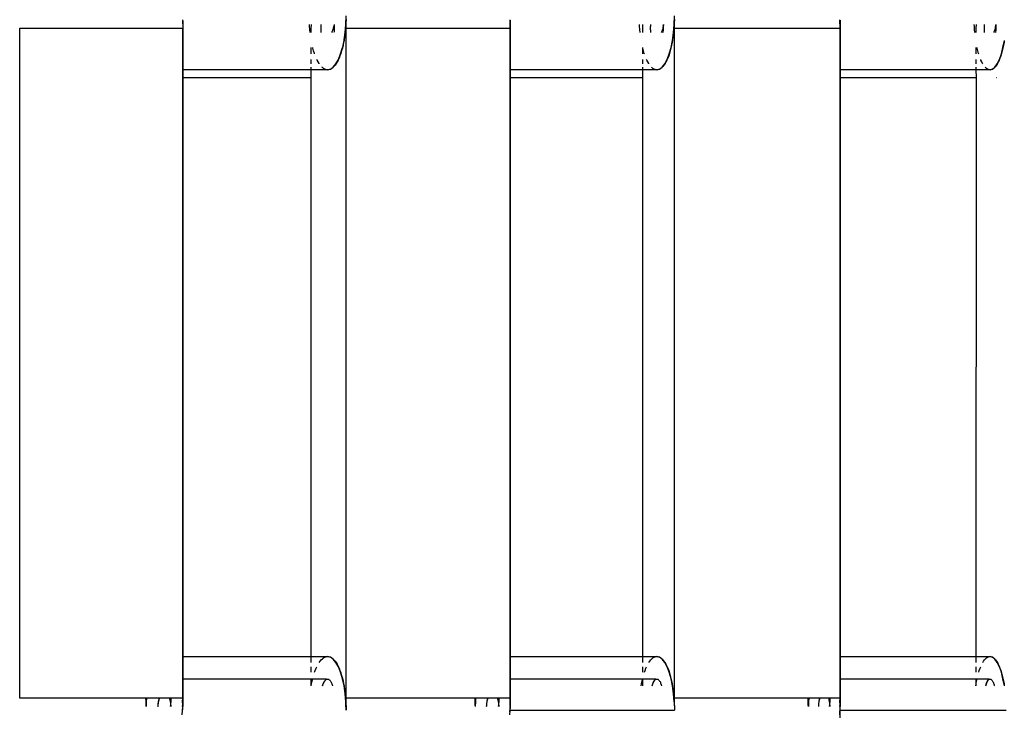
# Model space of a CAD drawing. Extents: x -4.11 to 4.18, y -2.44 to 2.37.
# Drawn here: x -0.2 to -0.06, y -0.6 to -0.5 of the extents above; entities that cross this region are included whole.
import ezdxf

# ---------------------------------------------------------------- set-up
doc = ezdxf.new("R2010")
doc.units = 0
doc.layers.get('0').update_dxf_attribs({"linetype": 'CONTINUOUS'})

msp = doc.modelspace()

# ---------------------------------------------------------------- linework, layer by layer
for p, q in [((-0.15287, -0.5039), (-0.15284, -0.50269)), ((-0.1056, -0.5039), (-0.10557, -0.50269)), ((-0.19982, -0.60094), (-0.19982, -0.50444)), ((-0.19982, -0.50444), (-0.17633, -0.50444)), ((-0.17636, -0.50323), (-0.17633, -0.50444)), ((-0.17636, -0.50328), (-0.17635, -0.50345)), ((-0.17635, -0.50345), (-0.17633, -0.50395)), ((-0.17633, -0.50395), (-0.17633, -0.50444)), ((-0.17633, -0.51044), (-0.17633, -0.50444)), ((-0.17633, -0.50444), (-0.17633, -0.60094)), ((-0.1581, -0.50417), (-0.15811, -0.5039)), ((-0.15806, -0.50466), (-0.1581, -0.50417)), ((-0.15788, -0.5039), (-0.15789, -0.50444)), ((-0.15789, -0.50444), (-0.15789, -0.50509)), ((-0.15644, -0.50444), (-0.15642, -0.50401)), ((-0.15644, -0.50444), (-0.15643, -0.50426)), ((-0.15642, -0.50487), (-0.15644, -0.50444)), ((-0.15643, -0.50462), (-0.15644, -0.50444)), ((-0.15643, -0.50408), (-0.15642, -0.50391)), ((-0.15643, -0.50426), (-0.15643, -0.50408)), ((-0.15642, -0.50401), (-0.15641, -0.5039)), ((-0.15468, -0.50444), (-0.15473, -0.50464)), ((-0.15464, -0.50431), (-0.15468, -0.50444)), ((-0.15456, -0.50401), (-0.15464, -0.50431)), ((-0.15457, -0.5039), (-0.15457, -0.50394)), ((-0.15457, -0.50391), (-0.15456, -0.50408)), ((-0.15457, -0.50394), (-0.15456, -0.50401)), ((-0.15456, -0.50408), (-0.15455, -0.50426)), ((-0.15455, -0.50426), (-0.15455, -0.50444)), ((-0.15455, -0.50444), (-0.15455, -0.50462)), ((-0.15297, -0.50509), (-0.15287, -0.5039)), ((-0.15289, -0.50417), (-0.15293, -0.50466)), ((-0.15287, -0.5039), (-0.15289, -0.50417)), ((-0.15286, -0.50368), (-0.15287, -0.50386)), ((-0.15284, -0.50319), (-0.15286, -0.50368)), ((-0.15284, -0.50444), (-0.1292, -0.50444)), ((-0.15284, -0.60094), (-0.15284, -0.50444)), ((-0.1292, -0.50444), (-0.12923, -0.50323)), ((-0.12923, -0.50328), (-0.12922, -0.50345)), ((-0.12922, -0.50345), (-0.12921, -0.50395)), ((-0.12921, -0.50395), (-0.1292, -0.50444)), ((-0.1292, -0.51044), (-0.1292, -0.50444)), ((-0.1292, -0.50444), (-0.1292, -0.60094)), ((-0.11057, -0.50417), (-0.11058, -0.5039)), ((-0.11053, -0.50466), (-0.11057, -0.50417)), ((-0.11016, -0.5039), (-0.11018, -0.50444)), ((-0.11018, -0.50444), (-0.11018, -0.50509)), ((-0.10899, -0.50444), (-0.10898, -0.50401)), ((-0.10899, -0.50426), (-0.10898, -0.50408)), ((-0.10899, -0.50444), (-0.10899, -0.50426)), ((-0.10898, -0.50487), (-0.10899, -0.50444)), ((-0.10899, -0.50462), (-0.10899, -0.50444)), ((-0.10898, -0.50401), (-0.10897, -0.5039)), ((-0.10898, -0.50408), (-0.10897, -0.50391)), ((-0.10724, -0.50444), (-0.10729, -0.50464)), ((-0.10721, -0.50431), (-0.10724, -0.50444)), ((-0.10721, -0.50391), (-0.1072, -0.50408)), ((-0.1072, -0.50426), (-0.10721, -0.50431)), ((-0.10714, -0.50394), (-0.1072, -0.50426)), ((-0.1072, -0.50408), (-0.1072, -0.50426)), ((-0.1072, -0.50426), (-0.1072, -0.50444)), ((-0.1072, -0.50444), (-0.1072, -0.50462)), ((-0.10714, -0.5039), (-0.10714, -0.50394)), ((-0.10569, -0.50509), (-0.1056, -0.5039)), ((-0.10561, -0.50417), (-0.10565, -0.50466)), ((-0.1056, -0.5039), (-0.10561, -0.50417)), ((-0.10559, -0.50368), (-0.1056, -0.50386)), ((-0.10557, -0.50319), (-0.10559, -0.50368)), ((-0.10557, -0.50444), (-0.0817, -0.50444)), ((-0.10557, -0.60094), (-0.10557, -0.50444)), ((-0.0817, -0.50444), (-0.08173, -0.50323)), ((-0.08172, -0.50328), (-0.08172, -0.50345)), ((-0.08172, -0.50345), (-0.0817, -0.50395)), ((-0.0817, -0.50395), (-0.0817, -0.50444)), ((-0.0817, -0.51044), (-0.0817, -0.50444)), ((-0.0817, -0.50444), (-0.0817, -0.60094)), ((-0.06239, -0.50417), (-0.06241, -0.5039)), ((-0.06236, -0.50466), (-0.06239, -0.50417)), ((-0.06215, -0.5039), (-0.06217, -0.50444)), ((-0.06217, -0.50444), (-0.06217, -0.50509)), ((-0.06095, -0.50444), (-0.06094, -0.50401)), ((-0.06095, -0.50426), (-0.06094, -0.50408)), ((-0.06095, -0.50444), (-0.06095, -0.50426)), ((-0.06094, -0.50487), (-0.06095, -0.50444)), ((-0.06095, -0.50462), (-0.06095, -0.50444)), ((-0.06094, -0.50401), (-0.06093, -0.5039)), ((-0.06094, -0.50408), (-0.06093, -0.50391)), ((-0.05941, -0.50444), (-0.05945, -0.50464)), ((-0.05937, -0.50431), (-0.05941, -0.50444)), ((-0.05932, -0.50401), (-0.05937, -0.50431)), ((-0.05933, -0.50391), (-0.05932, -0.50408)), ((-0.05931, -0.50394), (-0.05932, -0.50401)), ((-0.05932, -0.50408), (-0.05932, -0.50426)), ((-0.05932, -0.50426), (-0.05931, -0.50444)), ((-0.05931, -0.50444), (-0.05932, -0.50462)), ((-0.05931, -0.5039), (-0.05931, -0.50394)), ((-0.15802, -0.50509), (-0.15806, -0.50466)), ((-0.15643, -0.5048), (-0.15643, -0.50462)), ((-0.15642, -0.50498), (-0.15643, -0.5048)), ((-0.15641, -0.50509), (-0.15642, -0.50487)), ((-0.15641, -0.50509), (-0.15642, -0.50498)), ((-0.15484, -0.50492), (-0.15493, -0.50509)), ((-0.15473, -0.50464), (-0.15484, -0.50492)), ((-0.15457, -0.50498), (-0.15458, -0.50509)), ((-0.15456, -0.5048), (-0.15457, -0.50498)), ((-0.15455, -0.50462), (-0.15456, -0.5048)), ((-0.15311, -0.50615), (-0.15297, -0.50509)), ((-0.15303, -0.5056), (-0.1531, -0.50606)), ((-0.15297, -0.50513), (-0.15303, -0.5056)), ((-0.15293, -0.50466), (-0.15297, -0.50513)), ((-0.11049, -0.50509), (-0.11053, -0.50466)), ((-0.10898, -0.5048), (-0.10899, -0.50462)), ((-0.10897, -0.50498), (-0.10898, -0.5048)), ((-0.10896, -0.50509), (-0.10898, -0.50487)), ((-0.10896, -0.50509), (-0.10897, -0.50498)), ((-0.10739, -0.50492), (-0.10747, -0.50509)), ((-0.10729, -0.50464), (-0.10739, -0.50492)), ((-0.10721, -0.50498), (-0.10722, -0.50509)), ((-0.1072, -0.5048), (-0.10721, -0.50498)), ((-0.1072, -0.50462), (-0.1072, -0.5048)), ((-0.10584, -0.50621), (-0.10569, -0.50509)), ((-0.10575, -0.5056), (-0.10582, -0.50606)), ((-0.1057, -0.50513), (-0.10575, -0.5056)), ((-0.10565, -0.50466), (-0.1057, -0.50513)), ((-0.06232, -0.50509), (-0.06236, -0.50466)), ((-0.06094, -0.5048), (-0.06095, -0.50462)), ((-0.06093, -0.50498), (-0.06094, -0.5048)), ((-0.06092, -0.50509), (-0.06094, -0.50487)), ((-0.06093, -0.50509), (-0.06093, -0.50498)), ((-0.05954, -0.50492), (-0.05962, -0.50509)), ((-0.05945, -0.50464), (-0.05954, -0.50492)), ((-0.05933, -0.50498), (-0.05934, -0.50509)), ((-0.05932, -0.5048), (-0.05933, -0.50498)), ((-0.05932, -0.50462), (-0.05932, -0.5048)), ((-0.15789, -0.50725), (-0.15789, -0.50817)), ((-0.15762, -0.50733), (-0.15764, -0.50725)), ((-0.15751, -0.50772), (-0.15762, -0.50733)), ((-0.15362, -0.50817), (-0.15335, -0.50725)), ((-0.15337, -0.50733), (-0.15347, -0.50772)), ((-0.15327, -0.50692), (-0.15337, -0.50733)), ((-0.15335, -0.50725), (-0.15331, -0.50718)), ((-0.15331, -0.50718), (-0.15313, -0.50621)), ((-0.15318, -0.5065), (-0.15327, -0.50692)), ((-0.15313, -0.50621), (-0.15318, -0.5065)), ((-0.15313, -0.50621), (-0.15311, -0.50615)), ((-0.1531, -0.50606), (-0.15312, -0.50617)), ((-0.11018, -0.50725), (-0.11018, -0.50817)), ((-0.11012, -0.50733), (-0.11013, -0.50725)), ((-0.11001, -0.50772), (-0.11012, -0.50733)), ((-0.10631, -0.50817), (-0.10605, -0.50725)), ((-0.10607, -0.50733), (-0.10617, -0.50772)), ((-0.10598, -0.50692), (-0.10607, -0.50733)), ((-0.10605, -0.50725), (-0.10584, -0.50621)), ((-0.10589, -0.5065), (-0.10598, -0.50692)), ((-0.10584, -0.50621), (-0.10589, -0.5065)), ((-0.10582, -0.50606), (-0.10584, -0.50617)), ((-0.06217, -0.50725), (-0.06217, -0.50817)), ((-0.06198, -0.50733), (-0.06199, -0.50725)), ((-0.06189, -0.50772), (-0.06198, -0.50733)), ((-0.0585, -0.50817), (-0.05827, -0.50725)), ((-0.05829, -0.50733), (-0.05838, -0.50772)), ((-0.0582, -0.50692), (-0.05829, -0.50733)), ((-0.05827, -0.50725), (-0.05806, -0.50621)), ((-0.05812, -0.5065), (-0.0582, -0.50692)), ((-0.05808, -0.50621), (-0.05812, -0.5065)), ((-0.1574, -0.50808), (-0.15751, -0.50772)), ((-0.15737, -0.50817), (-0.1574, -0.50808)), ((-0.15384, -0.50875), (-0.15398, -0.50905)), ((-0.15393, -0.50896), (-0.15362, -0.50817)), ((-0.15371, -0.50843), (-0.15384, -0.50875)), ((-0.15359, -0.50808), (-0.15371, -0.50843)), ((-0.15347, -0.50772), (-0.15359, -0.50808)), ((-0.10991, -0.50808), (-0.11001, -0.50772)), ((-0.10988, -0.50817), (-0.10991, -0.50808)), ((-0.10652, -0.50875), (-0.10665, -0.50905)), ((-0.10661, -0.50896), (-0.10631, -0.50817)), ((-0.10639, -0.50843), (-0.10652, -0.50875)), ((-0.10628, -0.50808), (-0.10639, -0.50843)), ((-0.10617, -0.50772), (-0.10628, -0.50808)), ((-0.06179, -0.50808), (-0.06189, -0.50772)), ((-0.06176, -0.50817), (-0.06179, -0.50808)), ((-0.0587, -0.50875), (-0.05881, -0.50905)), ((-0.05878, -0.50896), (-0.0585, -0.50817)), ((-0.05858, -0.50843), (-0.0587, -0.50875)), ((-0.05848, -0.50808), (-0.05858, -0.50843)), ((-0.05838, -0.50772), (-0.05848, -0.50808)), ((-0.15789, -0.50896), (-0.15789, -0.5096)), ((-0.15789, -0.51006), (-0.15789, -0.51044)), ((-0.15701, -0.50905), (-0.15705, -0.50896)), ((-0.15687, -0.50932), (-0.15701, -0.50905)), ((-0.15672, -0.50956), (-0.15687, -0.50932)), ((-0.1567, -0.5096), (-0.15672, -0.50956)), ((-0.15625, -0.51012), (-0.15631, -0.51006)), ((-0.15608, -0.51025), (-0.15625, -0.51012)), ((-0.15592, -0.51034), (-0.15608, -0.51025)), ((-0.15508, -0.51035), (-0.15467, -0.51006)), ((-0.1549, -0.51025), (-0.15507, -0.51034)), ((-0.15474, -0.51012), (-0.1549, -0.51025)), ((-0.15458, -0.50997), (-0.15474, -0.51012)), ((-0.15467, -0.51006), (-0.15429, -0.5096)), ((-0.15442, -0.50978), (-0.15458, -0.50997)), ((-0.15427, -0.50956), (-0.15442, -0.50978)), ((-0.15429, -0.5096), (-0.15393, -0.50896)), ((-0.15412, -0.50932), (-0.15427, -0.50956)), ((-0.15398, -0.50905), (-0.15412, -0.50932)), ((-0.11018, -0.50896), (-0.11018, -0.5096)), ((-0.11018, -0.51006), (-0.11018, -0.51044)), ((-0.10954, -0.50905), (-0.10957, -0.50896)), ((-0.1094, -0.50932), (-0.10954, -0.50905)), ((-0.10926, -0.50956), (-0.1094, -0.50932)), ((-0.10924, -0.5096), (-0.10926, -0.50956)), ((-0.10881, -0.51012), (-0.10887, -0.51006)), ((-0.10865, -0.51025), (-0.10881, -0.51012)), ((-0.10849, -0.51034), (-0.10865, -0.51025)), ((-0.1077, -0.51035), (-0.10731, -0.51006)), ((-0.10753, -0.51025), (-0.10769, -0.51034)), ((-0.10737, -0.51012), (-0.10753, -0.51025)), ((-0.10722, -0.50997), (-0.10737, -0.51012)), ((-0.10731, -0.51006), (-0.10695, -0.5096)), ((-0.10707, -0.50978), (-0.10722, -0.50997)), ((-0.10692, -0.50956), (-0.10707, -0.50978)), ((-0.10695, -0.5096), (-0.10661, -0.50896)), ((-0.10678, -0.50932), (-0.10692, -0.50956)), ((-0.10665, -0.50905), (-0.10678, -0.50932)), ((-0.06217, -0.50896), (-0.06217, -0.5096)), ((-0.06217, -0.51006), (-0.06217, -0.51044)), ((-0.06145, -0.50905), (-0.06148, -0.50896)), ((-0.06133, -0.50932), (-0.06145, -0.50905)), ((-0.0612, -0.50956), (-0.06133, -0.50932)), ((-0.06118, -0.5096), (-0.0612, -0.50956)), ((-0.06079, -0.51012), (-0.06084, -0.51006)), ((-0.06064, -0.51025), (-0.06079, -0.51012)), ((-0.0605, -0.51034), (-0.06064, -0.51025)), ((-0.05977, -0.51035), (-0.05942, -0.51006)), ((-0.05962, -0.51025), (-0.05976, -0.51034)), ((-0.05948, -0.51012), (-0.05962, -0.51025)), ((-0.05934, -0.50997), (-0.05948, -0.51012)), ((-0.05942, -0.51006), (-0.05909, -0.5096)), ((-0.0592, -0.50978), (-0.05934, -0.50997)), ((-0.05907, -0.50956), (-0.0592, -0.50978)), ((-0.05909, -0.5096), (-0.05878, -0.50896)), ((-0.05894, -0.50932), (-0.05907, -0.50956)), ((-0.05881, -0.50905), (-0.05894, -0.50932)), ((-0.15789, -0.51044), (-0.17633, -0.51044)), ((-0.17633, -0.51157), (-0.17633, -0.51044)), ((-0.17633, -0.51157), (-0.15789, -0.51157)), ((-0.17633, -0.59494), (-0.17633, -0.51157)), ((-0.15549, -0.51044), (-0.15789, -0.51044)), ((-0.15789, -0.51044), (-0.15789, -0.51157)), ((-0.15789, -0.51157), (-0.15789, -0.59494)), ((-0.15575, -0.51041), (-0.15592, -0.51034)), ((-0.15558, -0.51044), (-0.15575, -0.51041)), ((-0.15541, -0.51044), (-0.15558, -0.51044)), ((-0.15549, -0.51044), (-0.15508, -0.51035)), ((-0.15524, -0.51041), (-0.15541, -0.51044)), ((-0.15507, -0.51034), (-0.15524, -0.51041)), ((-0.11018, -0.51044), (-0.1292, -0.51044)), ((-0.1292, -0.51157), (-0.1292, -0.51044)), ((-0.1292, -0.51157), (-0.11018, -0.51157)), ((-0.1292, -0.59494), (-0.1292, -0.51157)), ((-0.10809, -0.51044), (-0.11018, -0.51044)), ((-0.11018, -0.51044), (-0.11018, -0.51157)), ((-0.11018, -0.51157), (-0.11018, -0.59494)), ((-0.10833, -0.51041), (-0.10849, -0.51034)), ((-0.10817, -0.51044), (-0.10833, -0.51041)), ((-0.10801, -0.51044), (-0.10817, -0.51044)), ((-0.10809, -0.51044), (-0.1077, -0.51035)), ((-0.10785, -0.51041), (-0.10801, -0.51044)), ((-0.10769, -0.51034), (-0.10785, -0.51041)), ((-0.06217, -0.51044), (-0.0817, -0.51044)), ((-0.0817, -0.51157), (-0.0817, -0.51044)), ((-0.0817, -0.59494), (-0.0817, -0.51157)), ((-0.0817, -0.51157), (-0.06213, -0.51157)), ((-0.06013, -0.51044), (-0.06217, -0.51044)), ((-0.06217, -0.51044), (-0.06213, -0.51157)), ((-0.06213, -0.51157), (-0.06217, -0.59494)), ((-0.06035, -0.51041), (-0.0605, -0.51034)), ((-0.06021, -0.51044), (-0.06035, -0.51041)), ((-0.06006, -0.51044), (-0.06021, -0.51044)), ((-0.06013, -0.51044), (-0.05977, -0.51035)), ((-0.05991, -0.51041), (-0.06006, -0.51044)), ((-0.05976, -0.51034), (-0.05991, -0.51041)), ((-0.05924, -0.51157), (-0.05921, -0.51157)), ((-0.17633, -0.59494), (-0.15789, -0.59494)), ((-0.17633, -0.59819), (-0.17633, -0.59494)), ((-0.15789, -0.59494), (-0.15789, -0.59579)), ((-0.15789, -0.59494), (-0.15549, -0.59494)), ((-0.15641, -0.59542), (-0.15625, -0.59526)), ((-0.15625, -0.59526), (-0.15608, -0.59514)), ((-0.15608, -0.59514), (-0.15592, -0.59504)), ((-0.15592, -0.59504), (-0.15575, -0.59498)), ((-0.15575, -0.59498), (-0.15558, -0.59495)), ((-0.15558, -0.59495), (-0.15541, -0.59495)), ((-0.15508, -0.59504), (-0.15549, -0.59494)), ((-0.15541, -0.59495), (-0.15524, -0.59498)), ((-0.15524, -0.59498), (-0.15507, -0.59504)), ((-0.15467, -0.59532), (-0.15508, -0.59504)), ((-0.15507, -0.59504), (-0.1549, -0.59514)), ((-0.1549, -0.59514), (-0.15474, -0.59526)), ((-0.15474, -0.59526), (-0.15458, -0.59542)), ((-0.1292, -0.59494), (-0.11018, -0.59494)), ((-0.1292, -0.59819), (-0.1292, -0.59494)), ((-0.11018, -0.59494), (-0.11018, -0.59579)), ((-0.11018, -0.59494), (-0.10809, -0.59494)), ((-0.10896, -0.59542), (-0.10881, -0.59526)), ((-0.10881, -0.59526), (-0.10865, -0.59514)), ((-0.10865, -0.59514), (-0.10849, -0.59504)), ((-0.10849, -0.59504), (-0.10833, -0.59498)), ((-0.10833, -0.59498), (-0.10817, -0.59495)), ((-0.10817, -0.59495), (-0.10801, -0.59495)), ((-0.1077, -0.59504), (-0.10809, -0.59494)), ((-0.10801, -0.59495), (-0.10785, -0.59498)), ((-0.10785, -0.59498), (-0.10769, -0.59504)), ((-0.10731, -0.59532), (-0.1077, -0.59504)), ((-0.10769, -0.59504), (-0.10753, -0.59514)), ((-0.10753, -0.59514), (-0.10737, -0.59526)), ((-0.10737, -0.59526), (-0.10722, -0.59542)), ((-0.0817, -0.59494), (-0.06217, -0.59494)), ((-0.0817, -0.59819), (-0.0817, -0.59494)), ((-0.06217, -0.59494), (-0.06217, -0.59579)), ((-0.06217, -0.59494), (-0.06013, -0.59494)), ((-0.06093, -0.59542), (-0.06079, -0.59526)), ((-0.06079, -0.59526), (-0.06064, -0.59514)), ((-0.06064, -0.59514), (-0.0605, -0.59504)), ((-0.0605, -0.59504), (-0.06035, -0.59498)), ((-0.06035, -0.59498), (-0.06021, -0.59495)), ((-0.06021, -0.59495), (-0.06006, -0.59495)), ((-0.05977, -0.59504), (-0.06013, -0.59494)), ((-0.06006, -0.59495), (-0.05991, -0.59498)), ((-0.05991, -0.59498), (-0.05976, -0.59504)), ((-0.05942, -0.59532), (-0.05977, -0.59504)), ((-0.05976, -0.59504), (-0.05962, -0.59514)), ((-0.05962, -0.59514), (-0.05948, -0.59526)), ((-0.05948, -0.59526), (-0.05934, -0.59542)), ((-0.15789, -0.59642), (-0.15789, -0.59721)), ((-0.15728, -0.59696), (-0.15715, -0.59663)), ((-0.15715, -0.59663), (-0.15705, -0.59642)), ((-0.1567, -0.59579), (-0.15657, -0.59561)), ((-0.15657, -0.59561), (-0.15641, -0.59542)), ((-0.15429, -0.59579), (-0.15467, -0.59532)), ((-0.15458, -0.59542), (-0.15442, -0.59561)), ((-0.15442, -0.59561), (-0.15427, -0.59582)), ((-0.15393, -0.59642), (-0.15429, -0.59579)), ((-0.15427, -0.59582), (-0.15412, -0.59607)), ((-0.15412, -0.59607), (-0.15398, -0.59634)), ((-0.15398, -0.59634), (-0.15384, -0.59663)), ((-0.15362, -0.59721), (-0.15393, -0.59642)), ((-0.15384, -0.59663), (-0.15371, -0.59696)), ((-0.11018, -0.59642), (-0.11018, -0.59721)), ((-0.10979, -0.59696), (-0.10967, -0.59663)), ((-0.10967, -0.59663), (-0.10957, -0.59642)), ((-0.10924, -0.59579), (-0.10911, -0.59561)), ((-0.10911, -0.59561), (-0.10896, -0.59542)), ((-0.10695, -0.59579), (-0.10731, -0.59532)), ((-0.10722, -0.59542), (-0.10707, -0.59561)), ((-0.10707, -0.59561), (-0.10692, -0.59582)), ((-0.10661, -0.59642), (-0.10695, -0.59579)), ((-0.10692, -0.59582), (-0.10678, -0.59607)), ((-0.10678, -0.59607), (-0.10665, -0.59634)), ((-0.10665, -0.59634), (-0.10652, -0.59663)), ((-0.10631, -0.59721), (-0.10661, -0.59642)), ((-0.10652, -0.59663), (-0.10639, -0.59696)), ((-0.06217, -0.59642), (-0.06217, -0.59721)), ((-0.06168, -0.59696), (-0.06157, -0.59663)), ((-0.06157, -0.59663), (-0.06148, -0.59642)), ((-0.06118, -0.59579), (-0.06106, -0.59561)), ((-0.06106, -0.59561), (-0.06093, -0.59542)), ((-0.05909, -0.59579), (-0.05942, -0.59532)), ((-0.05934, -0.59542), (-0.0592, -0.59561)), ((-0.0592, -0.59561), (-0.05907, -0.59582)), ((-0.05878, -0.59642), (-0.05909, -0.59579)), ((-0.05907, -0.59582), (-0.05894, -0.59607)), ((-0.05894, -0.59607), (-0.05881, -0.59634)), ((-0.05881, -0.59634), (-0.0587, -0.59663)), ((-0.0585, -0.59721), (-0.05878, -0.59642)), ((-0.0587, -0.59663), (-0.05858, -0.59696)), ((-0.15789, -0.59814), (-0.15789, -0.59819)), ((-0.15772, -0.59846), (-0.15764, -0.59814)), ((-0.15737, -0.59721), (-0.15728, -0.59696)), ((-0.15371, -0.59696), (-0.15362, -0.59721)), ((-0.15335, -0.59814), (-0.15362, -0.59721)), ((-0.15361, -0.59724), (-0.15359, -0.5973)), ((-0.15359, -0.5973), (-0.15347, -0.59767)), ((-0.15347, -0.59767), (-0.15337, -0.59806)), ((-0.15337, -0.59806), (-0.15327, -0.59846)), ((-0.15311, -0.59917), (-0.15335, -0.59814)), ((-0.11021, -0.59846), (-0.11013, -0.59814)), ((-0.11018, -0.59814), (-0.11018, -0.59819)), ((-0.10988, -0.59721), (-0.10979, -0.59696)), ((-0.10639, -0.59696), (-0.10628, -0.5973)), ((-0.10605, -0.59814), (-0.10631, -0.59721)), ((-0.10628, -0.5973), (-0.10617, -0.59767)), ((-0.10617, -0.59767), (-0.10607, -0.59806)), ((-0.10607, -0.59806), (-0.10598, -0.59846)), ((-0.10584, -0.59917), (-0.10605, -0.59814)), ((-0.06217, -0.59814), (-0.06217, -0.59819)), ((-0.06206, -0.59846), (-0.06199, -0.59814)), ((-0.06176, -0.59721), (-0.06168, -0.59696)), ((-0.05858, -0.59696), (-0.05848, -0.5973)), ((-0.05827, -0.59814), (-0.0585, -0.59721)), ((-0.05848, -0.5973), (-0.05838, -0.59767)), ((-0.05838, -0.59767), (-0.05829, -0.59806)), ((-0.05829, -0.59806), (-0.0582, -0.59846)), ((-0.05806, -0.59917), (-0.05827, -0.59814)), ((-0.17633, -0.60094), (-0.17633, -0.59819)), ((-0.15789, -0.59819), (-0.17633, -0.59819)), ((-0.15789, -0.59819), (-0.15789, -0.59917)), ((-0.15765, -0.59819), (-0.15789, -0.59819)), ((-0.15786, -0.59917), (-0.15781, -0.59889)), ((-0.15781, -0.59889), (-0.15772, -0.59846)), ((-0.15564, -0.59823), (-0.15765, -0.59819)), ((-0.15621, -0.59917), (-0.15616, -0.599)), ((-0.15621, -0.59917), (-0.1562, -0.59913)), ((-0.1562, -0.59913), (-0.15616, -0.599)), ((-0.15616, -0.599), (-0.15605, -0.59872)), ((-0.15616, -0.599), (-0.15611, -0.59888)), ((-0.15611, -0.59888), (-0.15607, -0.59876)), ((-0.15607, -0.59876), (-0.15602, -0.59866)), ((-0.15605, -0.59872), (-0.15592, -0.59849)), ((-0.15602, -0.59866), (-0.15596, -0.59856)), ((-0.15596, -0.59856), (-0.15591, -0.59848)), ((-0.15592, -0.59849), (-0.15578, -0.59833)), ((-0.15591, -0.59848), (-0.15585, -0.5984)), ((-0.15585, -0.5984), (-0.1558, -0.59834)), ((-0.1558, -0.59834), (-0.15574, -0.59829)), ((-0.15578, -0.59833), (-0.15564, -0.59823)), ((-0.15574, -0.59829), (-0.15568, -0.59825)), ((-0.15568, -0.59825), (-0.15562, -0.59822)), ((-0.15564, -0.59823), (-0.15549, -0.59819)), ((-0.15562, -0.59822), (-0.15556, -0.5982)), ((-0.15556, -0.5982), (-0.15549, -0.59819)), ((-0.15549, -0.59819), (-0.15543, -0.5982)), ((-0.15543, -0.5982), (-0.15537, -0.59822)), ((-0.15537, -0.59822), (-0.15531, -0.59825)), ((-0.15531, -0.59825), (-0.15525, -0.59829)), ((-0.15525, -0.59829), (-0.15519, -0.59834)), ((-0.15519, -0.59834), (-0.15513, -0.5984)), ((-0.15513, -0.5984), (-0.15508, -0.59848)), ((-0.15508, -0.59848), (-0.15502, -0.59856)), ((-0.15502, -0.59856), (-0.15497, -0.59866)), ((-0.15497, -0.59866), (-0.15492, -0.59876)), ((-0.15492, -0.59876), (-0.15487, -0.59888)), ((-0.15487, -0.59888), (-0.15483, -0.599)), ((-0.15483, -0.599), (-0.15479, -0.59913)), ((-0.15479, -0.59913), (-0.15477, -0.59917)), ((-0.15327, -0.59846), (-0.15318, -0.59889)), ((-0.15318, -0.59889), (-0.15313, -0.59917)), ((-0.15312, -0.59921), (-0.1531, -0.59933)), ((-0.15297, -0.60026), (-0.15311, -0.59917)), ((-0.1531, -0.59933), (-0.15303, -0.59978)), ((-0.1292, -0.60094), (-0.1292, -0.59819)), ((-0.11018, -0.59819), (-0.1292, -0.59819)), ((-0.11034, -0.59917), (-0.11029, -0.59889)), ((-0.11029, -0.59889), (-0.11021, -0.59846)), ((-0.11018, -0.59819), (-0.11018, -0.59834)), ((-0.11015, -0.59819), (-0.11018, -0.59819)), ((-0.11018, -0.59834), (-0.11018, -0.59917)), ((-0.10823, -0.59823), (-0.11015, -0.59819)), ((-0.10878, -0.59917), (-0.10877, -0.59913)), ((-0.10877, -0.59917), (-0.10873, -0.599)), ((-0.10877, -0.59913), (-0.10873, -0.599)), ((-0.10873, -0.599), (-0.10862, -0.59872)), ((-0.10873, -0.599), (-0.10868, -0.59888)), ((-0.10868, -0.59888), (-0.10864, -0.59876)), ((-0.10864, -0.59876), (-0.10859, -0.59866)), ((-0.10862, -0.59872), (-0.1085, -0.59849)), ((-0.10859, -0.59866), (-0.10854, -0.59856)), ((-0.10854, -0.59856), (-0.10849, -0.59848)), ((-0.1085, -0.59849), (-0.10837, -0.59833)), ((-0.10849, -0.59848), (-0.10843, -0.5984)), ((-0.10843, -0.5984), (-0.10838, -0.59834)), ((-0.10838, -0.59834), (-0.10832, -0.59829)), ((-0.10837, -0.59833), (-0.10823, -0.59823)), ((-0.10832, -0.59829), (-0.10827, -0.59825)), ((-0.10827, -0.59825), (-0.10821, -0.59822)), ((-0.10823, -0.59823), (-0.10809, -0.59819)), ((-0.10821, -0.59822), (-0.10815, -0.5982)), ((-0.10815, -0.5982), (-0.10809, -0.59819)), ((-0.10809, -0.59819), (-0.10803, -0.5982)), ((-0.10803, -0.5982), (-0.10797, -0.59822)), ((-0.10797, -0.59822), (-0.10792, -0.59825)), ((-0.10792, -0.59825), (-0.10786, -0.59829)), ((-0.10786, -0.59829), (-0.1078, -0.59834)), ((-0.1078, -0.59834), (-0.10775, -0.5984)), ((-0.10775, -0.5984), (-0.1077, -0.59848)), ((-0.1077, -0.59848), (-0.10764, -0.59856)), ((-0.10764, -0.59856), (-0.10759, -0.59866)), ((-0.10759, -0.59866), (-0.10755, -0.59876)), ((-0.10755, -0.59876), (-0.1075, -0.59888)), ((-0.1075, -0.59888), (-0.10746, -0.599)), ((-0.10746, -0.599), (-0.10742, -0.59913)), ((-0.10742, -0.59913), (-0.10741, -0.59917)), ((-0.10598, -0.59846), (-0.10589, -0.59889)), ((-0.10589, -0.59889), (-0.10584, -0.59917)), ((-0.10568, -0.6003), (-0.10584, -0.59917)), ((-0.10584, -0.59921), (-0.10582, -0.59933)), ((-0.10582, -0.59933), (-0.10575, -0.59978)), ((-0.0817, -0.60094), (-0.0817, -0.59819)), ((-0.06217, -0.59819), (-0.0817, -0.59819)), ((-0.06218, -0.59917), (-0.06214, -0.59889)), ((-0.06217, -0.59819), (-0.06217, -0.59917)), ((-0.062, -0.59819), (-0.06217, -0.59819)), ((-0.06214, -0.59889), (-0.06206, -0.59846)), ((-0.06026, -0.59823), (-0.062, -0.59819)), ((-0.06076, -0.59917), (-0.06075, -0.59913)), ((-0.06075, -0.59917), (-0.06071, -0.599)), ((-0.06075, -0.59913), (-0.06071, -0.599)), ((-0.06071, -0.599), (-0.06061, -0.59872)), ((-0.06071, -0.599), (-0.06067, -0.59888)), ((-0.06067, -0.59888), (-0.06063, -0.59876)), ((-0.06063, -0.59876), (-0.06059, -0.59866)), ((-0.06061, -0.59872), (-0.0605, -0.59849)), ((-0.06059, -0.59866), (-0.06054, -0.59856)), ((-0.06054, -0.59856), (-0.06049, -0.59848)), ((-0.0605, -0.59849), (-0.06038, -0.59833)), ((-0.06049, -0.59848), (-0.06044, -0.5984)), ((-0.06044, -0.5984), (-0.06039, -0.59834)), ((-0.06039, -0.59834), (-0.06034, -0.59829)), ((-0.06038, -0.59833), (-0.06026, -0.59823)), ((-0.06034, -0.59829), (-0.06029, -0.59825)), ((-0.06029, -0.59825), (-0.06024, -0.59822)), ((-0.06026, -0.59823), (-0.06013, -0.59819)), ((-0.06024, -0.59822), (-0.06019, -0.5982)), ((-0.06019, -0.5982), (-0.06013, -0.59819)), ((-0.06013, -0.59819), (-0.06008, -0.5982)), ((-0.06008, -0.5982), (-0.06002, -0.59822)), ((-0.06002, -0.59822), (-0.05997, -0.59825)), ((-0.05997, -0.59825), (-0.05992, -0.59829)), ((-0.05992, -0.59829), (-0.05987, -0.59834)), ((-0.05987, -0.59834), (-0.05982, -0.5984)), ((-0.05982, -0.5984), (-0.05977, -0.59848)), ((-0.05977, -0.59848), (-0.05972, -0.59856)), ((-0.05972, -0.59856), (-0.05968, -0.59866)), ((-0.05968, -0.59866), (-0.05963, -0.59876)), ((-0.05963, -0.59876), (-0.05959, -0.59888)), ((-0.05959, -0.59888), (-0.05955, -0.599)), ((-0.05955, -0.599), (-0.05952, -0.59913)), ((-0.05952, -0.59913), (-0.05951, -0.59917)), ((-0.0582, -0.59846), (-0.05812, -0.59889)), ((-0.05812, -0.59889), (-0.05808, -0.59917)), ((-0.17633, -0.60094), (-0.19982, -0.60094)), ((-0.18163, -0.60144), (-0.18164, -0.60094)), ((-0.18156, -0.60094), (-0.1816, -0.60148)), ((-0.17974, -0.60108), (-0.1797, -0.60094)), ((-0.17973, -0.60102), (-0.17971, -0.60094)), ((-0.17826, -0.60094), (-0.17823, -0.60102)), ((-0.17804, -0.60094), (-0.17805, -0.60137)), ((-0.17636, -0.60148), (-0.17633, -0.60094)), ((-0.17633, -0.60094), (-0.17633, -0.60144)), ((-0.15303, -0.59978), (-0.15297, -0.60025)), ((-0.15297, -0.60025), (-0.15293, -0.60073)), ((-0.15297, -0.6003), (-0.15297, -0.60026)), ((-0.15287, -0.60148), (-0.15297, -0.6003)), ((-0.15293, -0.60073), (-0.15289, -0.60121)), ((-0.1292, -0.60094), (-0.15284, -0.60094)), ((-0.13425, -0.60144), (-0.13425, -0.60094)), ((-0.13418, -0.60094), (-0.13422, -0.60148)), ((-0.13245, -0.60108), (-0.13242, -0.60094)), ((-0.13244, -0.60102), (-0.13242, -0.60094)), ((-0.13104, -0.60094), (-0.13102, -0.60102)), ((-0.13083, -0.60094), (-0.13084, -0.60137)), ((-0.12923, -0.60148), (-0.1292, -0.60094)), ((-0.1292, -0.60094), (-0.12921, -0.60144)), ((-0.10575, -0.59978), (-0.1057, -0.60025)), ((-0.1057, -0.60025), (-0.10565, -0.60073)), ((-0.1056, -0.60148), (-0.10568, -0.6003)), ((-0.10565, -0.60073), (-0.10561, -0.60121)), ((-0.0817, -0.60094), (-0.10557, -0.60094)), ((-0.0863, -0.60144), (-0.08631, -0.60094)), ((-0.08624, -0.60094), (-0.08628, -0.60148)), ((-0.08466, -0.60108), (-0.08463, -0.60094)), ((-0.08465, -0.60102), (-0.08463, -0.60094)), ((-0.08337, -0.60094), (-0.08335, -0.60102)), ((-0.08318, -0.60094), (-0.08319, -0.60137)), ((-0.08173, -0.60148), (-0.0817, -0.60094)), ((-0.0817, -0.60094), (-0.0817, -0.60144)), ((-0.18161, -0.60193), (-0.18163, -0.60144)), ((-0.1816, -0.60215), (-0.18161, -0.60193)), ((-0.1816, -0.60148), (-0.1816, -0.60215)), ((-0.17991, -0.60215), (-0.17989, -0.60198)), ((-0.1799, -0.60215), (-0.17988, -0.60184)), ((-0.17989, -0.60198), (-0.17987, -0.60181)), ((-0.17988, -0.60179), (-0.17982, -0.60144)), ((-0.17988, -0.60184), (-0.17988, -0.60179)), ((-0.17987, -0.60181), (-0.17985, -0.60164)), ((-0.17985, -0.60164), (-0.17983, -0.60148)), ((-0.17983, -0.60148), (-0.1798, -0.60132)), ((-0.17982, -0.60144), (-0.17974, -0.60108)), ((-0.1798, -0.60132), (-0.17976, -0.60116)), ((-0.17976, -0.60116), (-0.17973, -0.60102)), ((-0.17823, -0.60102), (-0.1782, -0.60116)), ((-0.1782, -0.60116), (-0.17817, -0.60132)), ((-0.17817, -0.60132), (-0.17814, -0.60148)), ((-0.17814, -0.60148), (-0.17811, -0.60164)), ((-0.17809, -0.60184), (-0.17814, -0.60215)), ((-0.17811, -0.60164), (-0.17809, -0.60181)), ((-0.17805, -0.60137), (-0.17809, -0.60179)), ((-0.17809, -0.60179), (-0.17809, -0.60184)), ((-0.17809, -0.60181), (-0.17807, -0.60198)), ((-0.17807, -0.60198), (-0.17806, -0.60215)), ((-0.17636, -0.60215), (-0.17646, -0.60334)), ((-0.17635, -0.60193), (-0.17638, -0.60242)), ((-0.17635, -0.60182), (-0.17636, -0.60148)), ((-0.17636, -0.60215), (-0.17635, -0.60182)), ((-0.17633, -0.60144), (-0.17635, -0.60193)), ((-0.15289, -0.60121), (-0.15287, -0.60148)), ((-0.15286, -0.60182), (-0.15287, -0.60148)), ((-0.15287, -0.60153), (-0.15286, -0.6017)), ((-0.15286, -0.6017), (-0.15284, -0.6022)), ((-0.15284, -0.60269), (-0.15286, -0.60182)), ((-0.15284, -0.6022), (-0.15284, -0.60269)), ((-0.13423, -0.60193), (-0.13425, -0.60144)), ((-0.13422, -0.60148), (-0.13424, -0.60215)), ((-0.13422, -0.60215), (-0.13423, -0.60193)), ((-0.13261, -0.60215), (-0.13259, -0.60198)), ((-0.1326, -0.60215), (-0.13258, -0.60184)), ((-0.13259, -0.60198), (-0.13258, -0.60181)), ((-0.13258, -0.60179), (-0.13253, -0.60144)), ((-0.13258, -0.60181), (-0.13256, -0.60164)), ((-0.13258, -0.60184), (-0.13258, -0.60179)), ((-0.13256, -0.60164), (-0.13253, -0.60148)), ((-0.13253, -0.60144), (-0.13245, -0.60108)), ((-0.13253, -0.60148), (-0.1325, -0.60132)), ((-0.1325, -0.60132), (-0.13247, -0.60116)), ((-0.13247, -0.60116), (-0.13244, -0.60102)), ((-0.13102, -0.60102), (-0.13098, -0.60116)), ((-0.13098, -0.60116), (-0.13095, -0.60132)), ((-0.13095, -0.60132), (-0.13092, -0.60148)), ((-0.13092, -0.60148), (-0.1309, -0.60164)), ((-0.13088, -0.60184), (-0.13092, -0.60215)), ((-0.1309, -0.60164), (-0.13088, -0.60181)), ((-0.13084, -0.60137), (-0.13088, -0.60179)), ((-0.13088, -0.60179), (-0.13088, -0.60184)), ((-0.13088, -0.60181), (-0.13086, -0.60198)), ((-0.13086, -0.60198), (-0.13085, -0.60215)), ((-0.12923, -0.60215), (-0.12933, -0.60334)), ((-0.12922, -0.60193), (-0.12925, -0.60242)), ((-0.12923, -0.60182), (-0.12923, -0.60148)), ((-0.12923, -0.60215), (-0.12923, -0.60182)), ((-0.12921, -0.60144), (-0.12922, -0.60193)), ((-0.10561, -0.60121), (-0.1056, -0.60148)), ((-0.1056, -0.60148), (-0.10557, -0.60269)), ((-0.1056, -0.60153), (-0.10559, -0.6017)), ((-0.10559, -0.6017), (-0.10557, -0.6022)), ((-0.10557, -0.6022), (-0.10557, -0.60269)), ((-0.08629, -0.60193), (-0.0863, -0.60144)), ((-0.08628, -0.60215), (-0.08629, -0.60193)), ((-0.08628, -0.60148), (-0.08628, -0.60215)), ((-0.0848, -0.60215), (-0.08478, -0.60184)), ((-0.0848, -0.60215), (-0.08479, -0.60198)), ((-0.08479, -0.60198), (-0.08478, -0.60181)), ((-0.08478, -0.60179), (-0.08473, -0.60144)), ((-0.08478, -0.60181), (-0.08476, -0.60164)), ((-0.08478, -0.60184), (-0.08478, -0.60179)), ((-0.08476, -0.60164), (-0.08473, -0.60148)), ((-0.08473, -0.60144), (-0.08466, -0.60108)), ((-0.08473, -0.60148), (-0.08471, -0.60132)), ((-0.08471, -0.60132), (-0.08468, -0.60116)), ((-0.08468, -0.60116), (-0.08465, -0.60102)), ((-0.08335, -0.60102), (-0.08332, -0.60116)), ((-0.08332, -0.60116), (-0.08329, -0.60132)), ((-0.08329, -0.60132), (-0.08327, -0.60148)), ((-0.08327, -0.60148), (-0.08325, -0.60164)), ((-0.08322, -0.60184), (-0.08327, -0.60215)), ((-0.08325, -0.60164), (-0.08323, -0.60181)), ((-0.08323, -0.60181), (-0.08321, -0.60198)), ((-0.08319, -0.60137), (-0.08322, -0.60179)), ((-0.08322, -0.60179), (-0.08322, -0.60184)), ((-0.08321, -0.60198), (-0.0832, -0.60215)), ((-0.08173, -0.60215), (-0.08181, -0.60334)), ((-0.08172, -0.60193), (-0.08174, -0.60242)), ((-0.08172, -0.60182), (-0.08173, -0.60148)), ((-0.08173, -0.60215), (-0.08172, -0.60182)), ((-0.0817, -0.60144), (-0.08172, -0.60193)), ((-0.17638, -0.60242), (-0.17641, -0.60291)), ((-0.12925, -0.60242), (-0.12929, -0.60291)), ((-0.1292, -0.60269), (-0.10557, -0.60269)), ((-0.08174, -0.60242), (-0.08177, -0.60291)), ((-0.0817, -0.69919), (-0.0817, -0.60269)), ((-0.0817, -0.60269), (-0.05783, -0.60269))]:
    msp.add_line(p, q)

doc.saveas('drawing.dxf')
